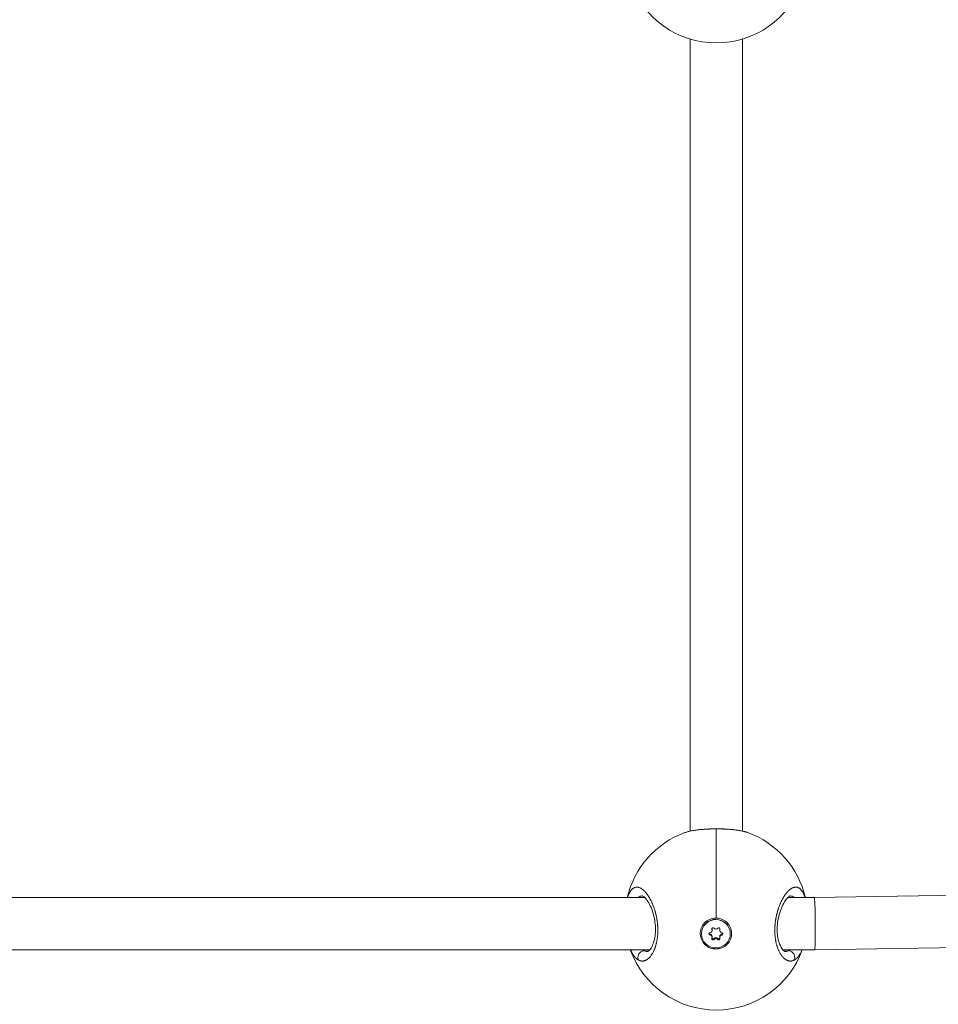
# Model space of a CAD drawing. Units: millimetres. Extents: x -5003 to 2160, y -965 to 7270.
# Drawn here: x -1560 to -1279, y 1286 to 1587 of the extents above; entities that cross this region are included whole.
import ezdxf

# ---------------------------------------------------------------- set-up
doc = ezdxf.new("R2010")
doc.units = ezdxf.units.MM
doc.header["$MEASUREMENT"] = 0

msp = doc.modelspace()

# ---------------------------------------------------------------- linework, layer by layer
at = {"color": 0, "linetype": 'Continuous', "lineweight": 0}
for p, q in [((-1355.165, 1338.867), (-1355.165, 1581.091)), ((-1339.165, 1338.867), (-1339.165, 1581.091)), ((-1055.165, 1322.945), (-1317.232, 1318.532)), ((-1369.03, 1318.532), (-1625.3, 1318.532)), ((-1367.668, 1318.532), (-1367.669, 1318.532)), ((-1317.232, 1318.532), (-1325.3, 1318.532)), ((-1350.071, 1311.363), (-1349.756, 1311.109)), ((-1347.289, 1311.855), (-1347.289, 1311.788)), ((-1351.689, 1307.45), (-1351.689, 1307.516)), ((-1349.091, 1307.071), (-1349.091, 1307.405)), ((-1348.522, 1308.799), (-1348.522, 1309.089)), ((-1348.468, 1308.53), (-1348.468, 1308.863)), ((-1346.11, 1308.53), (-1346.11, 1308.863)), ((-1346.056, 1308.799), (-1346.056, 1309.089)), ((-1345.487, 1307.071), (-1345.487, 1307.405)), ((-1342.889, 1307.45), (-1342.889, 1307.516)), ((-1348.468, 1306.37), (-1348.468, 1306.703)), ((-1347.858, 1305.722), (-1347.858, 1306.055)), ((-1346.721, 1305.722), (-1346.721, 1306.055)), ((-1346.11, 1306.37), (-1346.11, 1306.703)), ((-1063.976, 1306.794), (-1317.097, 1302.532)), ((-1367.521, 1302.532), (-1626.81, 1302.532)), ((-1368.971, 1302.151), (-1367.928, 1302.151)), ((-1366.335, 1302.151), (-1366.335, 1302.151)), ((-1366.163, 1302.532), (-1366.163, 1302.532)), ((-1317.097, 1302.532), (-1326.81, 1302.532)), ((-1326.396, 1302.151), (-1325.359, 1302.151))]:
    msp.add_line(p, q, dxfattribs=at)
for centre, start, end in [((-1347.165, 1607.923), 200.01293, 339.98707), ((-1347.165, 1312.115), 110.21256, 166.75024), ((-1347.165, 1312.115), 13.24976, 69.78715), ((-1347.165, 1312.115), 200.01293, 339.98707)]:
    msp.add_arc(centre, 28, start, end, dxfattribs=at)
at = {"color": 0, "linetype": 'Continuous', "lineweight": 0, "extrusion": (0, 0, -1)}
for centre, major_axis, ratio, start_param, end_param in [((-1347.165, 1312.115), (0, 28), 0, 0.2058366, 1.5661718), ((-1317.165, 1310.532), (-0.067, 8), 0.0342165, 0.000288, 0.2412355), ((-1317.165, 1310.532), (0.067, -8), 0.0342165, -2.9003571, 0.000288), ((-1347.289, 1307.516), (-4.4, 0), 0.9860281, 0, 1.5707964), ((-1347.289, 1307.45), (-4.4, 0), 0.9860281, -4.7123889, 1.5707964), ((-1347.279, 1307.52), (4.792, -0.119), 0.9860184, -2.2171395, -1.5714608), ((-1347.289, 1307.516), (4.4, 0), 0.9860281, -1.5707962, 0), ((-1349.039, 1307.45), (-0.387, 0), 0.9860281, -1.4371159, 1.4371161), ((-1349.039, 1307.783), (-0.387, 0), 0.9860281, -1.4371159, -0.4515497), ((-1348.164, 1308.944), (-0.387, 0), 0.9860281, -0.3899183, 2.4843136), ((-1346.414, 1308.944), (0.387, 0), 0.9860281, -2.4843134, 0.3899185), ((-1345.539, 1307.45), (0.387, 0), 0.9860281, -1.4371159, 1.4371161), ((-1345.539, 1307.783), (-0.387, 0), 0.9860281, -2.6900429, -1.7044766), ((-1348.164, 1305.955), (-0.387, 0), 0.9860281, -2.4843134, 0.3899185), ((-1348.164, 1306.289), (-0.387, 0), 0.9860281, -2.4843134, -0.4475011), ((-1346.414, 1306.289), (-0.387, 0), 0.9860281, -2.6940916, -0.657279), ((-1346.414, 1305.955), (0.387, 0), 0.9860281, -0.3899183, 2.4843136), ((-1368.05, 1312.888), (-0.203, -10.854), 0.4811271, 0.138199, 0.2057089), ((-1326.277, 1312.882), (0.201, -10.848), 0.4811045, -0.2090774, -0.1382732)]:
    msp.add_ellipse(centre, major_axis=major_axis, ratio=ratio, start_param=start_param, end_param=end_param, dxfattribs=at)
at = {"color": 0, "linetype": 'Continuous', "lineweight": 0}
for centre, major_axis, start_param, end_param in [((-1349.186, 1308.53), (0.718, 0), -1.4371161, 0.3899183), ((-1349.186, 1306.703), (0.718, 0), 0, 1.4371159), ((-1349.186, 1306.37), (0.718, 0), -0.3899185, 1.4371159), ((-1349.186, 1308.863), (0.718, 0), 0, 0.3552476), ((-1347.289, 1309.61), (0.718, 0), -2.4843136, -0.6572792), ((-1345.392, 1308.53), (-0.718, 0), -0.3899185, 1.4371159), ((-1345.392, 1306.37), (-0.718, 0), -1.4371161, 0.3899183), ((-1345.392, 1308.863), (-0.718, 0), -0.355248, 0), ((-1345.392, 1306.703), (-0.718, 0), -1.4371161, 0), ((-1347.289, 1305.623), (-0.718, 0), -2.4843136, -0.6572792), ((-1347.289, 1305.29), (-0.718, 0), -2.4843136, -0.6572792)]:
    msp.add_ellipse(centre, major_axis=major_axis, ratio=0.9860281, start_param=start_param, end_param=end_param, dxfattribs=at)
msp.add_open_spline([(-3856.774, 552.406), (-3829.252, 319.219), (-3777.257, 81.768), (-3695.088, -145.156), (-3459.006, -548.364), (-3056.637, -791.131), (-2829.193, -875.702), (-2428.748, -961.463), (-2040.619, -961.958), (-1885.051, -955.077), (-1552.807, -973.673), (-1205.741, -956.323), (-1019.588, -965.777), (-599.286, -966.313), (-154.691, -874.743), (77.272, -791.668), (476.532, -550.319), (667.223, -139.032), (732.759, 91.087), (825.635, 469.567), (956.534, 818.668), (1013.999, 943.843), (1197.906, 1258.569), (1485.218, 1510.959), (1669.799, 1664.972), (1861.469, 1877.467), (1951.054, 2147.823), (1966.532, 2202.091), (2000.766, 2324.733), (2042.973, 2443.677), (2066.739, 2509.423), (2160.705, 2793.002), (2182.315, 3100.89), (2160.34, 3340.458), (2043.225, 3821.978), (1794.803, 4227.494), (1646.04, 4425.29), (1460.572, 4658.926), (1288.599, 4899.685), (1259.686, 4940.186), (943.213, 5376.018), (550.422, 5753.953), (146.804, 6050.822), (-573.744, 6468.683), (-1336.907, 6768.205), (-1646.924, 6859.064), (-2192.704, 6951.157), (-2765.299, 6906.796), (-2998.573, 6858.902), (-3274.826, 6753.673), (-3510.313, 6582.838), (-3559.133, 6545.271), (-3659.232, 6468.136), (-3763.154, 6396.808), (-3816.391, 6360.326), (-4054.382, 6187.674), (-4250.713, 5955.29), (-4374.628, 5748.517), (-4561.818, 5291.794), (-4590.308, 4820.589), (-4582.41, 4575.016), (-4569.329, 4277.963), (-4580.371, 3980.998), (-4581.649, 3931.001), (-4578.345, 3652.875), (-4475.93, 3395.8), (-4356.441, 3191.205), (-4092.606, 2751.185), (-3956.849, 2272.659), (-3913.61, 2011.02), (-3877.012, 1559.325), (-3883.226, 1114.241), (-3885.354, 928.902), (-3879.159, 742.064), (-3856.774, 552.406)], degree=5, knots=[0, 0, 0, 0, 0, 0, 1148.0502971, 1148.0502971, 1148.0502971, 2296.1005942, 2296.1005942, 2296.1005942, 3076.5200453, 3076.5200453, 3076.5200453, 4016.62639, 4016.62639, 4016.62639, 5164.8463525, 5164.8463525, 5164.8463525, 6312.8966496, 6312.8966496, 6312.8966496, 7001.1615744, 7001.1615744, 7001.1615744, 8149.2118715, 8149.2118715, 8149.2118715, 8429.3342534, 8429.3342534, 8429.3342534, 8779.3096009, 8779.3096009, 8779.3096009, 9927.359898, 9927.359898, 9927.359898, 11156.8460764, 11156.8460764, 11156.8460764, 11405.7230785, 11405.7230785, 11405.7230785, 13852.43945, 13852.43945, 13852.43945, 15459.208858, 15459.208858, 15459.208858, 16607.2591551, 16607.2591551, 16607.2591551, 16914.603287, 16914.603287, 16914.603287, 17237.4247964, 17237.4247964, 17237.4247964, 18385.4750935, 18385.4750935, 18385.4750935, 19608.2253119, 19608.2253119, 19608.2253119, 19857.102314, 19857.102314, 19857.102314, 21005.1526111, 21005.1526111, 21005.1526111, 22315.9064567, 22315.9064567, 22315.9064567, 23249.6487235, 23249.6487235, 23249.6487235, 23249.6487235, 23249.6487235, 23249.6487235])
for points, knots in [([(-1356.839, 1338.391), (-1356.679, 1338.449), (-1356.353, 1338.558), (-1355.816, 1338.706), (-1355.051, 1338.885), (-1354.108, 1339.057), (-1352.985, 1339.21), (-1351.963, 1339.319), (-1350.689, 1339.421), (-1349.161, 1339.499), (-1347.912, 1339.523), (-1347.242, 1339.524), (-1347.165, 1339.524)], [-20.9142267, -20.9142267, -20.9142267, -20.9142267, -20.2188097, -19.5869719, -18.9551341, -17.6914585, -16.8490081, -16.0065576, -15.1641072, -13.9004316, -12.636756, -12.4715223, -12.4715223, -12.4715223, -12.4715223]), ([(-1356.838, 1338.391), (-1356.124, 1338.654), (-1355.292, 1338.86), (-1353.482, 1339.182), (-1352.505, 1339.304), (-1350.527, 1339.473), (-1349.519, 1339.526), (-1347.526, 1339.574), (-1346.524, 1339.571), (-1344.591, 1339.515), (-1343.644, 1339.461), (-1341.859, 1339.305), (-1341.01, 1339.201), (-1339.442, 1338.94), (-1338.719, 1338.78), (-1337.877, 1338.526), (-1337.68, 1338.461), (-1337.492, 1338.391)], [0, 0, 0, 0, 3.7018009, 3.7018009, 7.0968765, 7.0968765, 10.1741801, 10.1741801, 13.124399, 13.124399, 16.0396556, 16.0396556, 18.9893598, 18.9893598, 22.051036, 22.051036, 23.0277943, 23.0277943, 23.0277943, 23.0277943]), ([(-1347.165, 1339.524), (-1346.649, 1339.524), (-1345.537, 1339.509), (-1343.89, 1339.439), (-1342.24, 1339.313), (-1341.042, 1339.173), (-1340.232, 1339.051), (-1339.565, 1338.938), (-1339.027, 1338.828), (-1338.601, 1338.725), (-1338.328, 1338.655), (-1337.941, 1338.546), (-1337.652, 1338.45), (-1337.49, 1338.391)], [-12.4715223, -12.4715223, -12.4715223, -12.4715223, -11.3730804, -10.1094048, -8.8457292, -7.5820536, -7.1081753, -6.6342969, -5.6865402, -5.449601, -5.2126619, -4.7387835, -4.0292571, -4.0292571, -4.0292571, -4.0292571]), ([(-1371.019, 1299.436), (-1371.019, 1299.436), (-1371.019, 1299.436), (-1370.918, 1299.38), (-1370.816, 1299.33), (-1370.64, 1299.257), (-1370.566, 1299.23), (-1370.393, 1299.177), (-1370.293, 1299.153), (-1370.114, 1299.122), (-1370.033, 1299.113), (-1369.846, 1299.101), (-1369.738, 1299.102), (-1369.602, 1299.113), (-1369.574, 1299.116), (-1369.501, 1299.124), (-1369.455, 1299.131), (-1369.32, 1299.155), (-1369.23, 1299.177), (-1369.051, 1299.23), (-1368.961, 1299.262), (-1368.773, 1299.341), (-1368.675, 1299.389), (-1368.477, 1299.499), (-1368.378, 1299.562), (-1368.216, 1299.675), (-1368.152, 1299.723), (-1367.997, 1299.847), (-1367.907, 1299.925), (-1367.726, 1300.095), (-1367.636, 1300.187), (-1367.51, 1300.324), (-1367.474, 1300.365), (-1367.397, 1300.455), (-1367.356, 1300.504), (-1367.234, 1300.656), (-1367.154, 1300.762), (-1367.014, 1300.958), (-1366.954, 1301.047), (-1366.878, 1301.165), (-1366.86, 1301.192), (-1366.767, 1301.341), (-1366.692, 1301.468), (-1366.546, 1301.73), (-1366.474, 1301.866), (-1366.358, 1302.101), (-1366.313, 1302.197), (-1366.209, 1302.425), (-1366.152, 1302.557), (-1366.042, 1302.827), (-1365.99, 1302.963), (-1365.921, 1303.152), (-1365.903, 1303.201), (-1365.849, 1303.357), (-1365.813, 1303.464), (-1365.73, 1303.722), (-1365.684, 1303.875), (-1365.598, 1304.183), (-1365.557, 1304.338), (-1365.508, 1304.539), (-1365.498, 1304.582), (-1365.457, 1304.756), (-1365.428, 1304.888), (-1365.373, 1305.15), (-1365.348, 1305.28), (-1365.299, 1305.553), (-1365.275, 1305.696), (-1365.231, 1305.989), (-1365.21, 1306.138), (-1365.178, 1306.401), (-1365.165, 1306.515), (-1365.134, 1306.81), (-1365.118, 1306.992), (-1365.09, 1307.368), (-1365.079, 1307.562), (-1365.065, 1307.916), (-1365.06, 1308.075), (-1365.057, 1308.268), (-1365.057, 1308.301), (-1365.057, 1308.338), (-1365.057, 1308.344), (-1365.057, 1308.349), (-1365.057, 1308.354), (-1365.056, 1308.357), (-1365.056, 1308.37), (-1365.056, 1308.379), (-1365.056, 1308.406), (-1365.056, 1308.424), (-1365.056, 1308.47), (-1365.056, 1308.497), (-1365.056, 1308.533), (-1365.056, 1308.542), (-1365.056, 1308.624), (-1365.056, 1308.697), (-1365.058, 1308.844), (-1365.06, 1308.917), (-1365.063, 1309.045), (-1365.064, 1309.1), (-1365.066, 1309.174), (-1365.067, 1309.192), (-1365.073, 1309.358), (-1365.08, 1309.506), (-1365.092, 1309.727), (-1365.097, 1309.801), (-1365.104, 1309.903), (-1365.106, 1309.93), (-1365.109, 1309.967), (-1365.109, 1309.976), (-1365.111, 1310.004), (-1365.113, 1310.023), (-1365.116, 1310.06), (-1365.117, 1310.078), (-1365.118, 1310.096), (-1365.132, 1310.273), (-1365.149, 1310.449), (-1365.185, 1310.797), (-1365.206, 1310.97), (-1365.251, 1311.313), (-1365.275, 1311.482), (-1365.311, 1311.718), (-1365.322, 1311.784), (-1365.357, 1311.994), (-1365.382, 1312.138), (-1365.438, 1312.442), (-1365.47, 1312.602), (-1365.537, 1312.921), (-1365.572, 1313.08), (-1365.634, 1313.342), (-1365.659, 1313.446), (-1365.726, 1313.716), (-1365.769, 1313.882), (-1365.844, 1314.153), (-1365.874, 1314.26), (-1365.956, 1314.539), (-1366.008, 1314.709), (-1366.091, 1314.969), (-1366.121, 1315.061), (-1366.202, 1315.303), (-1366.254, 1315.452), (-1366.322, 1315.639), (-1366.336, 1315.678), (-1366.414, 1315.889), (-1366.479, 1316.06), (-1366.599, 1316.359), (-1366.653, 1316.49), (-1366.72, 1316.647), (-1366.732, 1316.676), (-1366.757, 1316.734), (-1366.77, 1316.763), (-1366.801, 1316.835), (-1366.82, 1316.877), (-1366.846, 1316.934), (-1366.852, 1316.949), (-1366.91, 1317.076), (-1366.961, 1317.188), (-1367.101, 1317.48), (-1367.189, 1317.658), (-1367.298, 1317.866), (-1367.316, 1317.901), (-1367.416, 1318.089), (-1367.499, 1318.239), (-1367.61, 1318.433), (-1367.638, 1318.481), (-1367.741, 1318.655), (-1367.816, 1318.778), (-1367.93, 1318.957), (-1367.968, 1319.016), (-1368.103, 1319.221), (-1368.201, 1319.362), (-1368.396, 1319.632), (-1368.494, 1319.76), (-1368.632, 1319.932), (-1368.671, 1319.98), (-1368.8, 1320.134), (-1368.89, 1320.236), (-1369.07, 1320.431), (-1369.16, 1320.524), (-1369.311, 1320.67), (-1369.371, 1320.726), (-1369.528, 1320.866), (-1369.624, 1320.947), (-1369.818, 1321.097), (-1369.915, 1321.167), (-1370.058, 1321.26), (-1370.104, 1321.289), (-1370.25, 1321.376), (-1370.35, 1321.429), (-1370.55, 1321.523), (-1370.65, 1321.563), (-1370.787, 1321.61), (-1370.825, 1321.621), (-1370.966, 1321.662), (-1371.068, 1321.684), (-1371.242, 1321.708), (-1371.313, 1321.715), (-1371.441, 1321.719), (-1371.497, 1321.719), (-1371.648, 1321.711), (-1371.741, 1321.699), (-1371.925, 1321.662), (-1372.015, 1321.637), (-1372.14, 1321.591), (-1372.175, 1321.577), (-1372.296, 1321.525), (-1372.382, 1321.481), (-1372.552, 1321.379), (-1372.637, 1321.32), (-1372.756, 1321.227), (-1372.791, 1321.197), (-1372.876, 1321.123), (-1372.925, 1321.078), (-1373.052, 1320.951), (-1373.129, 1320.866), (-1373.267, 1320.697), (-1373.33, 1320.615), (-1373.451, 1320.444), (-1373.51, 1320.354), (-1373.595, 1320.215), (-1373.621, 1320.171), (-1373.717, 1320.004), (-1373.785, 1319.875), (-1373.864, 1319.714), (-1373.877, 1319.688), (-1373.947, 1319.538), (-1374.004, 1319.41), (-1374.111, 1319.148), (-1374.162, 1319.016), (-1374.248, 1318.777), (-1374.284, 1318.672), (-1374.322, 1318.554), (-1374.325, 1318.543), (-1374.329, 1318.532)], [-0.0000138, -0.0000138, -0.0000138, -0.0000138, 0, 0, 0.5525034, 0.5525034, 0.9477567, 0.9477567, 1.4738477, 1.4738477, 1.8955134, 1.8955134, 2.4587901, 2.4587901, 2.6063309, 2.6063309, 2.8432701, 2.8432701, 3.3171485, 3.3171485, 3.7910268, 3.7910268, 4.3140288, 4.3140288, 4.8446747, 4.8446747, 5.1907568, 5.1907568, 5.6865402, 5.6865402, 6.1910016, 6.1910016, 6.3973577, 6.3973577, 6.6342969, 6.6342969, 7.1081753, 7.1081753, 7.4743117, 7.4743117, 7.5820536, 7.5820536, 8.0583651, 8.0583651, 8.5298103, 8.5298103, 8.8457292, 8.8457292, 9.2602506, 9.2602506, 9.6647201, 9.6647201, 9.8081083, 9.8081083, 10.1094048, 10.1094048, 10.5251355, 10.5251355, 10.9307529, 10.9307529, 11.041323, 11.041323, 11.3730804, 11.3730804, 11.6889993, 11.6889993, 12.0294636, 12.0294636, 12.3758548, 12.3758548, 12.636756, 12.636756, 13.047736, 13.047736, 13.4789105, 13.4789105, 13.8289006, 13.8289006, 13.9004316, 13.9004316, 13.9103041, 13.9127722, 13.9127722, 13.9201766, 13.9201766, 13.9399215, 13.9399215, 13.9794114, 13.9794114, 14.0386462, 14.0386462, 14.0583911, 14.0583911, 14.2163505, 14.2163505, 14.37431, 14.37431, 14.4927796, 14.4927796, 14.5322694, 14.5322694, 14.8481883, 14.8481883, 15.0061478, 15.0061478, 15.0653826, 15.0653826, 15.0851275, 15.0851275, 15.1246174, 15.1246174, 15.1641072, 15.1641072, 15.1641072, 15.5410913, 15.5410913, 15.914079, 15.914079, 16.2825804, 16.2825804, 16.4277828, 16.4277828, 16.7437018, 16.7437018, 17.0990266, 17.0990266, 17.4550489, 17.4550489, 17.6914585, 17.6914585, 18.0720422, 18.0720422, 18.3232963, 18.3232963, 18.7313935, 18.7313935, 18.9551341, 18.9551341, 19.3299441, 19.3299441, 19.4290124, 19.4290124, 19.8704303, 19.8704303, 20.2188097, 20.2188097, 20.2977894, 20.2977894, 20.3767691, 20.3767691, 20.4952387, 20.4952387, 20.5347286, 20.5347286, 20.8506475, 20.8506475, 21.3755996, 21.3755996, 21.4824853, 21.4824853, 21.9563636, 21.9563636, 22.1143231, 22.1143231, 22.5364183, 22.5364183, 22.7461609, 22.7461609, 23.2791091, 23.2791091, 23.8011075, 23.8011075, 24.0098365, 24.0098365, 24.4837148, 24.4837148, 24.9584026, 24.9584026, 25.2735121, 25.2735121, 25.7818617, 25.7818617, 26.2951439, 26.2951439, 26.5371877, 26.5371877, 27.0684341, 27.0684341, 27.5987322, 27.5987322, 27.8008633, 27.8008633, 28.3570273, 28.3570273, 28.74862, 28.74862, 29.0645389, 29.0645389, 29.5941593, 29.5941593, 30.1209094, 30.1209094, 30.3282145, 30.3282145, 30.8438271, 30.8438271, 31.3660065, 31.3660065, 31.5918901, 31.5918901, 31.907809, 31.907809, 32.4227952, 32.4227952, 32.8555657, 32.8555657, 33.2880137, 33.2880137, 33.4874035, 33.4874035, 34.0169388, 34.0169388, 34.1192413, 34.1192413, 34.5931197, 34.5931197, 35.044153, 35.044153, 35.3829169, 35.3829169, 35.4165314, 35.4165314, 35.4165314, 35.4165314]), ([(-1371.107, 1318.532), (-1371.07, 1318.562), (-1371.032, 1318.591), (-1370.994, 1318.618), (-1370.81, 1318.747), (-1370.618, 1318.847), (-1370.42, 1318.915), (-1370.223, 1318.984), (-1370.02, 1319.022), (-1369.812, 1319.031), (-1369.785, 1319.032), (-1369.758, 1319.032), (-1369.731, 1319.032)], [21.2190486, 21.2190486, 21.2190486, 21.2190486, 21.4824853, 21.4824853, 21.4824853, 22.7461609, 22.7461609, 22.7461609, 24.0098365, 24.0098365, 24.0098365, 24.1708628, 24.1708628, 24.1708628, 24.1708628]), ([(-1368.195, 1302.032), (-1368.166, 1302.032), (-1368.05, 1302.028), (-1367.516, 1302.504), (-1367.195, 1302.902), (-1366.657, 1303.929), (-1366.424, 1304.511), (-1366.054, 1305.84), (-1365.913, 1306.603), (-1365.769, 1308.18), (-1365.759, 1309.01), (-1365.862, 1310.615), (-1365.97, 1311.409), (-1366.282, 1312.956), (-1366.493, 1313.722), (-1366.988, 1315.164), (-1367.281, 1315.846), (-1367.902, 1317.055), (-1368.238, 1317.583), (-1368.871, 1318.399), (-1369.176, 1318.691), (-1369.602, 1319), (-1369.729, 1319.032), (-1369.735, 1319.033), (-1369.735, 1319.033), (-1369.735, 1319.033)], [0, 0, 0, 0, 3.9689863, 3.9689863, 7.1906759, 7.1906759, 9.817582, 9.817582, 12.4181622, 12.4181622, 14.8942655, 14.8942655, 17.2512762, 17.2512762, 19.736832, 19.736832, 22.3762623, 22.3762623, 25.1506313, 25.1506313, 27.9325847, 27.9325847, 30.5697344, 30.5697344, 30.6551899, 30.6551899, 30.6551899, 30.6551899]), ([(-1320, 1318.532), (-1320.01, 1318.561), (-1320.019, 1318.589), (-1320.109, 1318.862), (-1320.194, 1319.093), (-1320.341, 1319.446), (-1320.399, 1319.576), (-1320.539, 1319.867), (-1320.622, 1320.024), (-1320.789, 1320.309), (-1320.874, 1320.439), (-1321.03, 1320.657), (-1321.101, 1320.748), (-1321.246, 1320.916), (-1321.319, 1320.995), (-1321.438, 1321.109), (-1321.483, 1321.15), (-1321.616, 1321.264), (-1321.707, 1321.331), (-1321.892, 1321.451), (-1321.987, 1321.503), (-1322.104, 1321.555), (-1322.123, 1321.564), (-1322.241, 1321.613), (-1322.34, 1321.645), (-1322.541, 1321.692), (-1322.642, 1321.707), (-1322.764, 1321.715), (-1322.783, 1321.716), (-1322.897, 1321.721), (-1322.991, 1321.717), (-1323.182, 1321.697), (-1323.278, 1321.68), (-1323.414, 1321.647), (-1323.455, 1321.636), (-1323.593, 1321.594), (-1323.692, 1321.558), (-1323.891, 1321.473), (-1323.99, 1321.424), (-1324.128, 1321.347), (-1324.166, 1321.324), (-1324.301, 1321.242), (-1324.398, 1321.178), (-1324.593, 1321.036), (-1324.691, 1320.958), (-1324.835, 1320.836), (-1324.881, 1320.795), (-1325.031, 1320.659), (-1325.135, 1320.559), (-1325.343, 1320.343), (-1325.447, 1320.228), (-1325.583, 1320.069), (-1325.615, 1320.031), (-1325.74, 1319.881), (-1325.832, 1319.765), (-1326.013, 1319.523), (-1326.102, 1319.399), (-1326.244, 1319.193), (-1326.296, 1319.115), (-1326.439, 1318.896), (-1326.53, 1318.751), (-1326.712, 1318.447), (-1326.803, 1318.288), (-1326.936, 1318.046), (-1326.979, 1317.965), (-1327.118, 1317.702), (-1327.212, 1317.514), (-1327.389, 1317.142), (-1327.473, 1316.958), (-1327.562, 1316.757), (-1327.568, 1316.743), (-1327.598, 1316.673), (-1327.622, 1316.617), (-1327.708, 1316.413), (-1327.769, 1316.264), (-1327.863, 1316.023), (-1327.898, 1315.934), (-1327.993, 1315.679), (-1328.054, 1315.512), (-1328.142, 1315.257), (-1328.17, 1315.173), (-1328.253, 1314.923), (-1328.306, 1314.756), (-1328.387, 1314.491), (-1328.416, 1314.394), (-1328.482, 1314.162), (-1328.52, 1314.027), (-1328.575, 1313.821), (-1328.593, 1313.753), (-1328.628, 1313.615), (-1328.645, 1313.546), (-1328.674, 1313.43), (-1328.685, 1313.384), (-1328.707, 1313.291), (-1328.718, 1313.245), (-1328.75, 1313.105), (-1328.771, 1313.011), (-1328.826, 1312.76), (-1328.859, 1312.602), (-1328.896, 1312.412), (-1328.901, 1312.382), (-1328.925, 1312.256), (-1328.943, 1312.161), (-1328.976, 1311.97), (-1328.992, 1311.874), (-1329.016, 1311.729), (-1329.023, 1311.681), (-1329.038, 1311.584), (-1329.046, 1311.536), (-1329.067, 1311.391), (-1329.081, 1311.293), (-1329.115, 1311.037), (-1329.134, 1310.878), (-1329.156, 1310.681), (-1329.16, 1310.645), (-1329.169, 1310.558), (-1329.174, 1310.509), (-1329.183, 1310.411), (-1329.188, 1310.362), (-1329.197, 1310.263), (-1329.201, 1310.214), (-1329.209, 1310.115), (-1329.213, 1310.066), (-1329.228, 1309.861), (-1329.238, 1309.706), (-1329.254, 1309.394), (-1329.261, 1309.237), (-1329.269, 1308.933), (-1329.272, 1308.786), (-1329.274, 1308.533), (-1329.273, 1308.426), (-1329.272, 1308.299), (-1329.272, 1308.279), (-1329.269, 1308.065), (-1329.263, 1307.873), (-1329.246, 1307.498), (-1329.235, 1307.317), (-1329.21, 1306.977), (-1329.196, 1306.818), (-1329.176, 1306.626), (-1329.172, 1306.591), (-1329.153, 1306.418), (-1329.137, 1306.28), (-1329.1, 1306.008), (-1329.081, 1305.873), (-1329.049, 1305.673), (-1329.038, 1305.606), (-1329.021, 1305.507), (-1329.015, 1305.474), (-1329.004, 1305.409), (-1328.998, 1305.376), (-1328.986, 1305.311), (-1328.98, 1305.279), (-1328.967, 1305.214), (-1328.961, 1305.182), (-1328.951, 1305.133), (-1328.948, 1305.117), (-1328.942, 1305.085), (-1328.939, 1305.069), (-1328.932, 1305.037), (-1328.927, 1305.013), (-1328.921, 1304.986), (-1328.918, 1304.972), (-1328.917, 1304.964), (-1328.916, 1304.96), (-1328.916, 1304.958), (-1328.883, 1304.804), (-1328.849, 1304.652), (-1328.775, 1304.352), (-1328.736, 1304.203), (-1328.667, 1303.953), (-1328.637, 1303.851), (-1328.582, 1303.67), (-1328.557, 1303.592), (-1328.486, 1303.374), (-1328.439, 1303.236), (-1328.36, 1303.019), (-1328.329, 1302.936), (-1328.246, 1302.724), (-1328.193, 1302.596), (-1328.106, 1302.394), (-1328.072, 1302.319), (-1327.973, 1302.103), (-1327.905, 1301.966), (-1327.768, 1301.7), (-1327.697, 1301.572), (-1327.572, 1301.358), (-1327.518, 1301.269), (-1327.39, 1301.07), (-1327.317, 1300.96), (-1327.238, 1300.849), (-1327.233, 1300.843), (-1327.229, 1300.837), (-1327.15, 1300.727), (-1327.069, 1300.622), (-1326.905, 1300.421), (-1326.822, 1300.326), (-1326.654, 1300.147), (-1326.569, 1300.062), (-1326.395, 1299.901), (-1326.305, 1299.824), (-1326.131, 1299.688), (-1326.048, 1299.628), (-1325.861, 1299.505), (-1325.757, 1299.444), (-1325.58, 1299.354), (-1325.506, 1299.32), (-1325.336, 1299.25), (-1325.24, 1299.217), (-1325.06, 1299.167), (-1324.976, 1299.149), (-1324.793, 1299.118), (-1324.694, 1299.108), (-1324.514, 1299.102), (-1324.434, 1299.103), (-1324.257, 1299.116), (-1324.159, 1299.13), (-1323.98, 1299.166), (-1323.899, 1299.187), (-1323.713, 1299.246), (-1323.609, 1299.287), (-1323.434, 1299.369), (-1323.363, 1299.406), (-1323.292, 1299.447)], [17.6022481, 17.6022481, 17.6022481, 17.6022481, 17.6914585, 17.6914585, 18.4692428, 18.4692428, 18.9551341, 18.9551341, 19.6031035, 19.6031035, 20.2188097, 20.2188097, 20.7100195, 20.7100195, 21.19574, 21.19574, 21.4824853, 21.4824853, 22.0515544, 22.0515544, 22.628604, 22.628604, 22.7461609, 22.7461609, 23.3269575, 23.3269575, 23.9003183, 23.9003183, 24.0098365, 24.0098365, 24.5337254, 24.5337254, 25.0554622, 25.0554622, 25.2735121, 25.2735121, 25.8057675, 25.8057675, 26.3349029, 26.3349029, 26.5371877, 26.5371877, 27.0468771, 27.0468771, 27.5595135, 27.5595135, 27.8008633, 27.8008633, 28.3441286, 28.3441286, 28.8950589, 28.8950589, 29.0645389, 29.0645389, 29.557297, 29.557297, 30.0423747, 30.0423747, 30.3282145, 30.3282145, 30.8303195, 30.8303195, 31.3434306, 31.3434306, 31.5918901, 31.5918901, 32.1474639, 32.1474639, 32.6645805, 32.6645805, 32.7030376, 32.7030376, 32.8555657, 32.8555657, 33.2557151, 33.2557151, 33.4874035, 33.4874035, 33.9110928, 33.9110928, 34.1192413, 34.1192413, 34.5219672, 34.5219672, 34.7510791, 34.7510791, 35.066998, 35.066998, 35.2249575, 35.2249575, 35.3829169, 35.3829169, 35.4882232, 35.4882232, 35.5935295, 35.5935295, 35.8041421, 35.8041421, 36.1576663, 36.1576663, 36.2253673, 36.2253673, 36.4359799, 36.4359799, 36.6465925, 36.6465925, 36.7518988, 36.7518988, 36.8572051, 36.8572051, 37.0678177, 37.0678177, 37.4099968, 37.4099968, 37.4890429, 37.4890429, 37.5943492, 37.5943492, 37.6996555, 37.6996555, 37.8049618, 37.8049618, 37.9102681, 37.9102681, 38.24238, 38.24238, 38.5780737, 38.5780737, 38.8964096, 38.8964096, 39.1300538, 39.1300538, 39.1739437, 39.1739437, 39.5969875, 39.5969875, 40.0007863, 40.0007863, 40.3584576, 40.3584576, 40.4376193, 40.4376193, 40.7535382, 40.7535382, 41.0694571, 41.0694571, 41.2274166, 41.2274166, 41.3063963, 41.3063963, 41.385376, 41.385376, 41.4643557, 41.4643557, 41.5433355, 41.5433355, 41.5828253, 41.5828253, 41.6223152, 41.6223152, 41.6618051, 41.68155, 41.6914225, 41.6963587, 41.7012949, 41.7012949, 41.7012949, 42.0848098, 42.0848098, 42.4727004, 42.4727004, 42.7481536, 42.7481536, 42.9649705, 42.9649705, 43.3547278, 43.3547278, 43.5968083, 43.5968083, 43.9883304, 43.9883304, 44.2286461, 44.2286461, 44.6902898, 44.6902898, 45.1519336, 45.1519336, 45.4923217, 45.4923217, 45.9402888, 45.9402888, 45.9662001, 45.9662001, 45.9662001, 46.4400784, 46.4400784, 46.9139568, 46.9139568, 47.3878351, 47.3878351, 47.8824288, 47.8824288, 48.3355918, 48.3355918, 48.8917802, 48.8917802, 49.2833485, 49.2833485, 49.7921031, 49.7921031, 50.2311053, 50.2311053, 50.757366, 50.757366, 51.178862, 51.178862, 51.6955961, 51.6955961, 52.1266187, 52.1266187, 52.6869643, 52.6869643, 53.0743754, 53.0743754, 53.0743754, 53.0743754]), ([(-1324.593, 1319.033), (-1324.593, 1319.033), (-1324.631, 1319.028), (-1324.851, 1318.919), (-1325.129, 1318.725), (-1325.714, 1318.091), (-1326.019, 1317.688), (-1326.641, 1316.67), (-1326.964, 1316.034), (-1327.554, 1314.6), (-1327.825, 1313.781), (-1328.245, 1312.078), (-1328.401, 1311.175), (-1328.559, 1309.434), (-1328.572, 1308.575), (-1328.469, 1307.025), (-1328.363, 1306.31), (-1328.064, 1305.014), (-1327.867, 1304.422), (-1327.425, 1303.411), (-1327.174, 1302.993), (-1326.705, 1302.388), (-1326.489, 1302.206), (-1326.193, 1302.025), (-1326.154, 1302.033), (-1326.135, 1302.033)], [0.6732808, 0.6732808, 0.6732808, 0.6732808, 2.2779302, 2.2779302, 5.2009039, 5.2009039, 7.7637183, 7.7637183, 10.5118127, 10.5118127, 13.3092702, 13.3092702, 16.0142402, 16.0142402, 18.5514741, 18.5514741, 20.9129226, 20.9129226, 23.3493634, 23.3493634, 25.9262176, 25.9262176, 28.5567167, 28.5567167, 31.3701871, 31.3701871, 31.3701871, 31.3701871]), ([(-1324.598, 1319.032), (-1324.579, 1319.032), (-1324.351, 1319.028), (-1323.923, 1318.952), (-1323.495, 1318.737), (-1323.267, 1318.568), (-1323.222, 1318.532)], [28.955083, 28.955083, 28.955083, 28.955083, 29.0645389, 30.3282145, 31.5918901, 31.908223, 31.908223, 31.908223, 31.908223]), ([(-1347.165, 1312.244), (-1346.938, 1312.238), (-1346.715, 1312.218), (-1345.906, 1312.086), (-1345.291, 1311.865), (-1344.204, 1311.198), (-1343.732, 1310.751), (-1343.031, 1309.784), (-1342.754, 1309.199), (-1342.465, 1307.969), (-1342.452, 1307.324), (-1342.651, 1306.151), (-1342.876, 1305.545), (-1343.555, 1304.475), (-1344.009, 1304.011), (-1344.5, 1303.667), (-1344.991, 1303.323), (-1345.584, 1303.053), (-1346.831, 1302.772), (-1347.484, 1302.761), (-1348.67, 1302.959), (-1349.283, 1303.182), (-1350.365, 1303.851), (-1350.835, 1304.297), (-1351.532, 1305.263), (-1351.806, 1305.846), (-1352.093, 1307.072), (-1352.106, 1307.715), (-1351.909, 1308.883), (-1351.685, 1309.487), (-1351.011, 1310.555), (-1350.559, 1311.019), (-1350.071, 1311.363)], [-1.1505473, -1.1505473, -1.1505473, -1.1505473, -1.0851269, -1.0851269, -0.9043694, -0.9043694, -0.723612, -0.723612, -0.5426852, -0.5426852, -0.3617584, -0.3617584, -0.1808792, -0.1808792, 0, 0, 0, 0.1806417, 0.1806417, 0.3612833, 0.3612833, 0.5416358, 0.5416358, 0.7219882, 0.7219882, 0.9021699, 0.9021699, 1.0823516, 1.0823516, 1.2625821, 1.2625821, 1.4428125, 1.4428125, 1.4428125, 1.4428125]), ([(-1373.399, 1302.532), (-1373.389, 1302.508), (-1373.378, 1302.484), (-1373.291, 1302.288), (-1373.212, 1302.122), (-1373.073, 1301.844), (-1373.012, 1301.729), (-1372.876, 1301.481), (-1372.799, 1301.349), (-1372.649, 1301.106), (-1372.576, 1300.994), (-1372.406, 1300.747), (-1372.307, 1300.614), (-1372.148, 1300.417), (-1372.089, 1300.347), (-1371.932, 1300.17), (-1371.834, 1300.068), (-1371.667, 1299.91), (-1371.6, 1299.85), (-1371.449, 1299.724), (-1371.363, 1299.659), (-1371.192, 1299.54), (-1371.106, 1299.485), (-1371.019, 1299.436)], [48.2597957, 48.2597957, 48.2597957, 48.2597957, 48.3355918, 48.3355918, 48.880221, 48.880221, 49.2833485, 49.2833485, 49.7771402, 49.7771402, 50.2311053, 50.2311053, 50.8284567, 50.8284567, 51.178862, 51.178862, 51.7474413, 51.7474413, 52.1266187, 52.1266187, 52.600497, 52.600497, 53.0743615, 53.0743615, 53.0743615, 53.0743615]), ([(-1371.019, 1299.436), (-1371.084, 1299.597), (-1371.147, 1299.857), (-1371.166, 1300.398), (-1371.039, 1300.949), (-1370.701, 1301.514), (-1370.303, 1301.907), (-1369.829, 1302.179), (-1369.487, 1302.265), (-1369.315, 1302.283)], [0, 0, 0, 0, 0.14285714, 0.21428571, 0.42857143, 0.57142857, 0.71428571, 0.85714286, 0.99999979, 0.99999979, 0.99999979, 0.99999979]), ([(-1369.315, 1302.283), (-1369.396, 1302.32), (-1369.476, 1302.361), (-1369.555, 1302.405), (-1369.625, 1302.445), (-1369.694, 1302.487), (-1369.763, 1302.532)], [0.00001409, 0.00001409, 0.00001409, 0.00001409, 0.47387835, 0.47387835, 0.47387835, 0.88898587, 0.88898587, 0.88898587, 0.88898587]), ([(-1368.195, 1302.032), (-1368.238, 1302.032), (-1368.45, 1302.038), (-1368.709, 1302.077), (-1368.922, 1302.136), (-1368.971, 1302.151)], [50.9330155, 50.9330155, 50.9330155, 50.9330155, 51.178862, 52.1266187, 52.4044182, 52.4044182, 52.4044182, 52.4044182]), ([(-1325.359, 1302.151), (-1325.401, 1302.138), (-1325.608, 1302.08), (-1325.867, 1302.039), (-1326.084, 1302.033), (-1326.135, 1302.033)], [0.7029282, 0.7029282, 0.7029282, 0.7029282, 0.9477567, 1.8955134, 2.1815895, 2.1815895, 2.1815895, 2.1815895]), ([(-1324.566, 1302.532), (-1324.629, 1302.491), (-1324.772, 1302.403), (-1324.917, 1302.328), (-1324.997, 1302.291)], [52.21952732, 52.21952732, 52.21952732, 52.21952732, 52.60049701, 53.07426875, 53.07426875, 53.07426875, 53.07426875]), ([(-1323.292, 1299.447), (-1323.228, 1299.607), (-1323.165, 1299.866), (-1323.147, 1300.407), (-1323.274, 1300.957), (-1323.613, 1301.521), (-1324.01, 1301.914), (-1324.484, 1302.186), (-1324.826, 1302.273), (-1324.997, 1302.291)], [0, 0, 0, 0, 0.14285714, 0.21428571, 0.42857143, 0.57142857, 0.71428571, 0.85714286, 0.99999818, 0.99999818, 0.99999818, 0.99999818]), ([(-1323.292, 1299.447), (-1323.292, 1299.447), (-1323.292, 1299.447), (-1323.292, 1299.447), (-1323.205, 1299.496), (-1323.119, 1299.551), (-1322.948, 1299.672), (-1322.862, 1299.738), (-1322.673, 1299.898), (-1322.57, 1299.995), (-1322.404, 1300.164), (-1322.341, 1300.232), (-1322.195, 1300.399), (-1322.112, 1300.5), (-1321.953, 1300.707), (-1321.878, 1300.812), (-1321.722, 1301.04), (-1321.642, 1301.165), (-1321.494, 1301.411), (-1321.425, 1301.531), (-1321.272, 1301.813), (-1321.188, 1301.978), (-1321.046, 1302.273), (-1320.987, 1302.401), (-1320.93, 1302.532)], [0.0000007, 0.0000007, 0.0000007, 0.0000007, 0.0001057, 0.0001057, 0.0001057, 0.4738784, 0.4738784, 0.9477567, 0.9477567, 1.5343193, 1.5343193, 1.8955134, 1.8955134, 2.3855521, 2.3855521, 2.8432701, 2.8432701, 3.3441249, 3.3441249, 3.7910268, 3.7910268, 4.353903, 4.353903, 4.7635415, 4.7635415, 4.7635415, 4.7635415])]:
    msp.add_open_spline(points, degree=3, knots=knots, dxfattribs=at)

doc.saveas('drawing.dxf')
